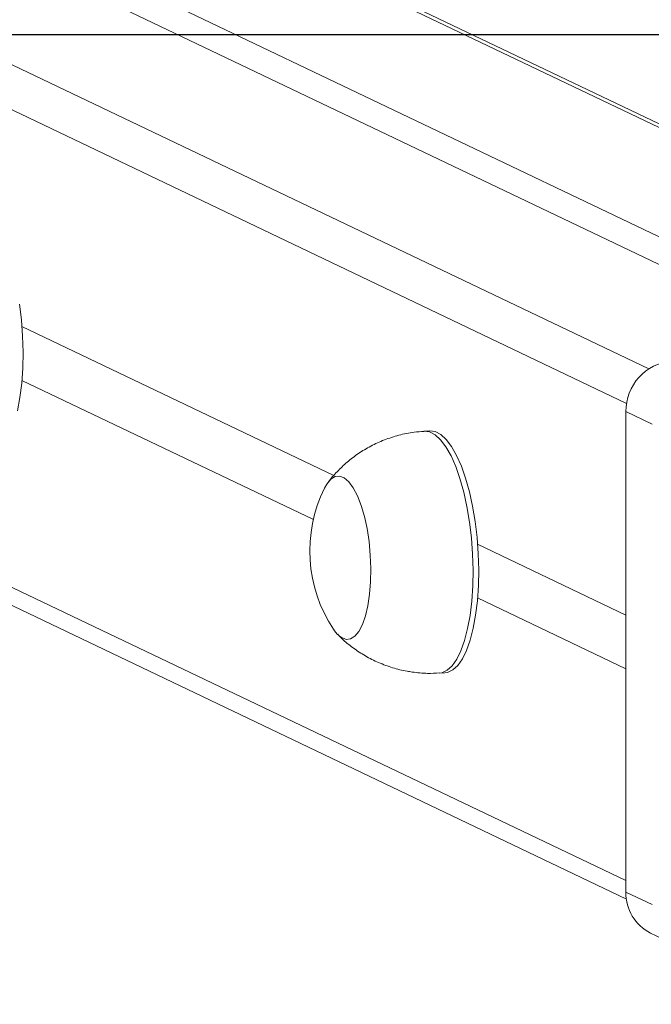
# Model space of a CAD drawing. Units: millimetres. Extents: x -4534 to 4839, y -3372 to 5000.
# Drawn here: x -225 to -121, y 4493 to 4655 of the extents above; entities that cross this region are included whole.
import ezdxf

# ---------------------------------------------------------------- set-up
doc = ezdxf.new("R2010")
doc.units = ezdxf.units.MM
doc.layers.add('Opvangzone', color=7, linetype='Continuous', true_color=0x00a19a)
doc.layers.add('VP-EQ', color=7, linetype='Continuous', true_color=0x8a3492)
doc.layers.add('Toestel 2D', color=7, linetype='Continuous', lineweight=20)

# ---------------------------------------------------------------- blocks, each defined once
blk = doc.blocks.new('wd1492')
at = {"layer": 'VP-EQ', "color": 0, "linetype": 'Continuous', "lineweight": 18}
for p, q in [((1948.955, 495.998), (2030.984, 456.862)), ((2038.421, 457.437), (1958.282, 495.671)), ((2030.618, 456.291), (1948.485, 495.476)), ((2038.307, 457.43), (1958.282, 495.609)), ((2034.971, 457.219), (1956.125, 494.836)), ((1955.279, 494.783), (2034.125, 457.166)), ((1948.485, 487.597), (2030.607, 448.418)), ((1948.74, 487.176), (2030.615, 448.114)), ((2020.634, 457.558), (2025.783, 455.101)), ((2025.445, 454.376), (2020.634, 456.671)), ((2030.607, 456.156), (2031.037, 455.95)), ((2030.607, 448.228), (2030.607, 456.156)), ((2027.366, 455.839), (2027.272, 455.833)), ((2028.158, 453.968), (2030.607, 452.8)), ((2030.607, 451.914), (2028.158, 453.082)), ((2027.524, 451.841), (2027.618, 451.847)), ((2030.607, 448.228), (2031.037, 448.022)), ((2031.014, 447.553), (2031.446, 447.347))]:
    blk.add_line(p, q, dxfattribs=at)
at = {"layer": 'VP-EQ', "color": 0, "linetype": 'Continuous', "lineweight": 18, "flags": 128}
for points in [[(2020.593, 457.93), (2020.624, 457.668), (2020.644, 457.402), (2020.651, 457.136), (2020.647, 456.875), (2020.63, 456.625), (2020.601, 456.389), (2020.561, 456.171)], [(2027.272, 455.833), (2027.274, 455.833), (2027.365, 455.82), (2027.456, 455.772), (2027.546, 455.689), (2027.634, 455.573), (2027.718, 455.426), (2027.795, 455.25), (2027.866, 455.05), (2027.928, 454.828), (2027.981, 454.588), (2028.024, 454.334), (2028.055, 454.072), (2028.074, 453.806), (2028.082, 453.54), (2028.077, 453.28), (2028.06, 453.029), (2028.032, 452.793), (2027.992, 452.575), (2027.941, 452.38), (2027.881, 452.211), (2027.812, 452.071), (2027.736, 451.963), (2027.653, 451.888), (2027.566, 451.848), (2027.524, 451.841)], [(2027.366, 455.839), (2027.368, 455.839), (2027.459, 455.826), (2027.55, 455.778), (2027.64, 455.695), (2027.728, 455.579), (2027.811, 455.432), (2027.889, 455.256), (2027.96, 455.056), (2028.022, 454.833), (2028.075, 454.594), (2028.117, 454.34), (2028.149, 454.078), (2028.168, 453.812), (2028.176, 453.546), (2028.171, 453.286), (2028.154, 453.035), (2028.125, 452.799), (2028.086, 452.581), (2028.035, 452.386), (2027.975, 452.217), (2027.906, 452.077), (2027.83, 451.969), (2027.747, 451.894), (2027.66, 451.854), (2027.618, 451.847)], [(2025.629, 454.893), (2025.667, 454.959), (2025.733, 455.039), (2025.804, 455.083), (2025.879, 455.09), (2025.955, 455.061), (2026.031, 454.996), (2026.103, 454.897), (2026.172, 454.766), (2026.233, 454.607), (2026.287, 454.425), (2026.331, 454.225), (2026.364, 454.011), (2026.385, 453.79), (2026.393, 453.567), (2026.39, 453.35), (2026.373, 453.143), (2026.345, 452.953), (2026.305, 452.784), (2026.256, 452.642), (2026.197, 452.529), (2026.131, 452.45), (2026.06, 452.406), (2025.985, 452.398), (2025.985, 452.398)], [(2025.629, 454.893), (2025.667, 454.959), (2025.733, 455.039), (2025.804, 455.083), (2025.879, 455.09), (2025.955, 455.061), (2026.031, 454.996), (2026.103, 454.897), (2026.172, 454.766), (2026.233, 454.607), (2026.287, 454.425), (2026.331, 454.225), (2026.364, 454.011), (2026.385, 453.79), (2026.393, 453.567), (2026.39, 453.35), (2026.373, 453.143), (2026.345, 452.953), (2026.305, 452.784), (2026.256, 452.642), (2026.197, 452.529), (2026.131, 452.45), (2026.06, 452.406), (2025.985, 452.398), (2025.985, 452.398)]]:
    blk.add_lwpolyline(points, dxfattribs=at)
at = {"layer": 'VP-EQ', "color": 0, "linetype": 'Continuous', "lineweight": 18}
for centre, radius, start, end in [((2031.437, 456.164), 0.83, 95.4281, 180.6), ((2027.721, 453.857), 2.334, 153.6603, 213.5726), ((2026.081, 452.731), 0.346, 208.3353, 253.8548), ((2031.341, 448.211), 0.735, 178.7067, 243.5413)]:
    blk.add_arc(centre, radius, start, end, dxfattribs=at)
for points, knots in [([(2027.272, 455.829), (2027.218, 455.826), (2027.077, 455.818), (2026.857, 455.771), (2026.618, 455.693), (2026.394, 455.591), (2026.188, 455.467), (2026.002, 455.326), (2025.838, 455.168), (2025.731, 455.052), (2025.685, 454.985), (2025.681, 454.979)], [0, 0, 0, 0, 0.087436, 0.225963, 0.361064, 0.492873, 0.621527, 0.747035, 0.869382, 0.988453, 1, 1, 1, 1]), ([(2025.847, 452.482), (2025.87, 452.458), (2025.947, 452.376), (2026.1, 452.255), (2026.302, 452.121), (2026.521, 452.011), (2026.752, 451.926), (2026.94, 451.88), (2027.049, 451.863), (2027.078, 451.859)], [0, 0, 0, 0, 0.0704661, 0.2413302, 0.4141557, 0.5884098, 0.7636247, 0.9386641, 1, 1, 1, 1]), ([(2027.078, 451.859), (2027.162, 451.849), (2027.311, 451.831), (2027.46, 451.84), (2027.524, 451.844)], [0, 0, 0, 0, 0.570979, 1, 1, 1, 1])]:
    blk.add_open_spline(points, degree=3, knots=knots, dxfattribs=at)
blk = doc.blocks.new('VPL-03-WD1492')
at = {"layer": 'Opvangzone'}
blk.add_lwpolyline([(-3712.46, 4652.69), (-3712.46, 357.56), (3687.54, 357.56), (3687.54, 4652.69)], close=True, dxfattribs=at)
at = {"layer": 'Toestel 2D', "color": 0, "xscale": 10, "yscale": 10, "zscale": 10}
blk.add_blockref('wd1492', (-20431.05, 28.95), dxfattribs=at)
blk = doc.blocks.new('VPL-18-RC1492')
blk.add_blockref('VPL-03-WD1492', (0, 0))

msp = doc.modelspace()

# ---------------------------------------------------------------- block references
msp.add_blockref('VPL-18-RC1492', (0, 0))

doc.saveas('drawing.dxf')
